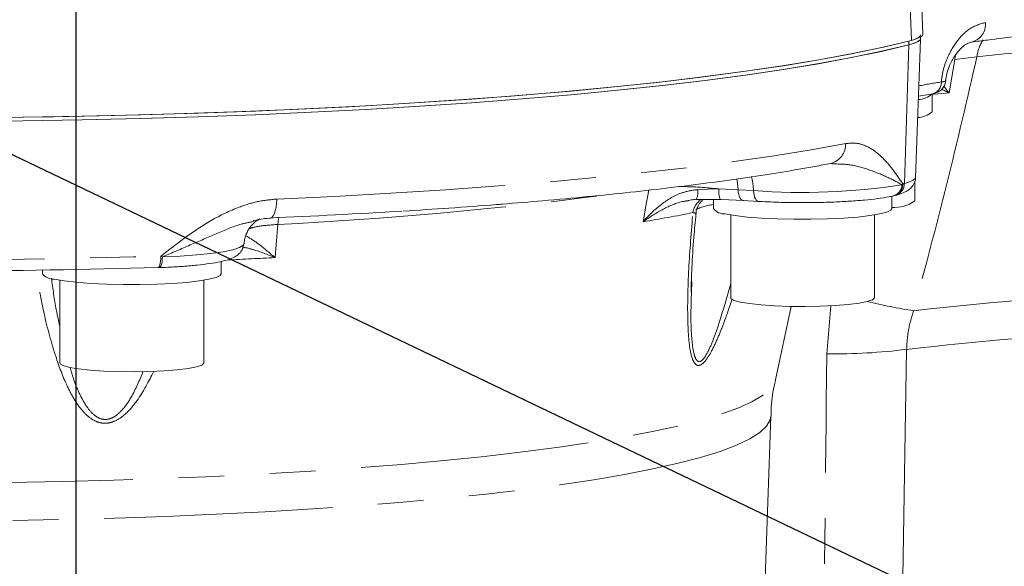
# Model space of a CAD drawing. Units: millimetres. Extents: x 7 to 835, y 10 to 581.
# Drawn here: x 412 to 440, y 454 to 469 of the extents above; entities that cross this region are included whole.
import ezdxf

# ---------------------------------------------------------------- set-up
doc = ezdxf.new("R2010")
doc.units = ezdxf.units.MM
doc.linetypes.add('PHANTOM', pattern=[12.7, 6.35, -1.27, 1.27, -1.27, 1.27, -1.27])
doc.layers.add('SLD-0', color=7, linetype='Continuous')
doc.styles.add('SLDTEXTSTYLE1', font='TXT', dxfattribs={"width": 0.605})
doc.dimstyles.new('SLDDIMSTYLE2', dxfattribs={"dimtxt": 0, "dimasz": 3, "dimexe": 0, "dimexo": 0.0625, "dimgap": 0, "dimtad": 0, "dimtih": 1, "dimtoh": 1, "dimdec": 0, "dimrnd": 1e-09, "dimzin": 0, "dimdsep": 46, "dimtxsty": 'Standard', "dimsah": 1, "dimcen": 0.09, "dimadec": 0, "dimazin": 0, "dimtfac": 3, "dimtdec": 0, "dimtofl": 0, "dimtmove": 0, "dimatfit": 3, "dimfxl": 0, "dimfrac": 2, "dimtolj": 1, "dimtzin": 0, "dimarcsym": 0})
doc.dimstyles.new('SLDDIMSTYLE5', dxfattribs={"dimtxt": 3, "dimasz": 3, "dimexe": 0, "dimexo": 0.0625, "dimgap": 0.75, "dimtad": 0, "dimlfac": 4, "dimrnd": 1e-09, "dimzin": 4, "dimdsep": 46, "dimtxsty": 'SLDTEXTSTYLE1', "dimsah": 1, "dimcen": 0.09, "dimadec": 0, "dimazin": 0, "dimtfac": 1, "dimtdec": 3, "dimtofl": 0, "dimtmove": 0, "dimatfit": 3, "dimfxl": 0, "dimfrac": 2, "dimtolj": 1, "dimtzin": 12, "dimarcsym": 0})

# ---------------------------------------------------------------- blocks, each defined once
blk = doc.blocks.new('*D71')
at = {"layer": 'SLD-0'}
for p, q in [((299.45, 475.062), (299.45, 346.647)), ((413.75, 357.351), (413.75, 346.647)), ((299.45, 349.822), (348.711, 349.822)), ((413.75, 349.822), (364.488, 349.822))]:
    blk.add_line(p, q, dxfattribs=at)
for points in [[(299.45, 349.822), (302.45, 349.361), (302.45, 350.284)], [(413.75, 349.822), (410.75, 350.284), (410.75, 349.361)]]:
    blk.add_solid(points, dxfattribs=at)
at = {"layer": 'SLD-0', "insert": (350.299, 351.39), "char_height": 3, "attachment_point": 1, "style": 'SLDTEXTSTYLE1'}
blk.add_mtext('457.20', dxfattribs=at)
blk = doc.blocks.new('*D72')
at = {"layer": 'SLD-0'}
for p, q in [((528.05, 475.062), (528.05, 346.647)), ((413.75, 357.351), (413.75, 346.647)), ((413.75, 349.822), (463.011, 349.822)), ((528.05, 349.822), (478.788, 349.822))]:
    blk.add_line(p, q, dxfattribs=at)
for points in [[(413.75, 349.822), (416.75, 349.361), (416.75, 350.284)], [(528.05, 349.822), (525.05, 350.284), (525.05, 349.361)]]:
    blk.add_solid(points, dxfattribs=at)
at = {"layer": 'SLD-0', "insert": (464.599, 351.39), "char_height": 3, "attachment_point": 1, "style": 'SLDTEXTSTYLE1'}
blk.add_mtext('457.20', dxfattribs=at)

msp = doc.modelspace()

# ---------------------------------------------------------------- linework, layer by layer
at = {"color": 7, "linetype": 'Continuous', "lineweight": 15}
for p, q in [((437.291374, 469.042755), (437.138032, 472.912977)), ((437.088918, 465.058693), (437.224073, 468.900153)), ((437.227977, 468.919561), (437.227977, 468.968005)), ((437.16847, 467.319772), (437.563971, 467.388565)), ((437.545863, 466.888912), (437.545863, 467.385185)), ((434.733703, 465.447987), (434.776403, 465.453319)), ((437.064613, 464.407546), (437.064613, 464.95948)), ((431.681238, 464.447655), (430.989546, 464.450101)), ((431.468363, 464.448408), (431.468363, 464.198037)), ((432.318287, 464.422709), (431.681238, 464.447655)), ((432.296238, 464.420562), (432.723658, 464.395388)), ((436.430863, 464.198037), (436.430863, 464.539909)), ((436.461096, 464.548006), (436.484408, 464.552644)), ((436.485547, 464.551835), (436.530418, 464.563102)), ((431.949613, 464.019067), (431.949613, 461.716671)), ((435.949613, 461.716671), (435.949613, 464.019067)), ((417.785863, 462.382183), (417.785863, 462.723889)), ((412.823363, 462.485166), (412.823363, 462.382183)), ((416.026493, 462.556027), (416.036913, 462.55338)), ((416.036921, 462.553606), (416.079788, 462.554786)), ((413.304613, 462.203214), (413.304613, 459.900818)), ((417.304613, 459.900818), (417.304613, 462.203214)), ((430.866897, 462.16068), (430.860656, 461.875766)), ((433.190964, 459.429265), (433.629443, 461.476076)), ((432.501053, 442.356956), (433.066219, 458.420426))]:
    msp.add_line(p, q, dxfattribs=at)
at = {"color": 8, "linetype": 'PHANTOM', "lineweight": 0}
for p, q in [((436.776157, 464.893855), (436.898404, 468.745761)), ((436.904835, 468.747384), (436.904835, 468.851601)), ((438.178556, 468.337341), (438.198486, 468.482538)), ((438.178556, 468.337341), (438.019549, 467.41551)), ((438.791845, 468.417731), (438.178556, 468.337341)), ((438.019549, 467.41551), (437.506023, 467.372009)), ((431.031854, 464.725138), (431.617546, 464.741178)), ((431.617546, 464.741178), (432.155786, 464.7201)), ((432.155786, 464.7201), (432.583206, 464.694925)), ((436.709436, 464.856923), (436.731469, 464.882634)), ((416.11302, 462.870802), (416.156825, 462.851513)), ((434.620203, 460.152211), (434.732257, 461.49348))]:
    msp.add_line(p, q, dxfattribs=at)
at = {"color": 8, "linetype": 'PHANTOM', "lineweight": 0, "flags": 128}
for points in [[(436.975614, 468.869592), (436.90145, 470.698262), (436.818808, 472.73583)], [(419.332443, 464.460195), (420.936019, 464.535773), (422.50264, 464.622097), (424.027462, 464.718902), (425.505769, 464.825887), (426.932989, 464.942722), (428.304708, 465.069045), (429.616684, 465.204466), (430.864859, 465.348567), (432.045373, 465.5009), (433.154575, 465.660995), (434.189035, 465.828358), (435.145553, 466.00247)], [(432.120117, 465.023813), (432.141119, 464.896652), (432.155786, 464.7201)], [(436.776157, 464.893855), (436.920619, 464.936738), (437.021465, 464.981435), (437.077215, 465.02729), (437.088918, 465.058693)], [(429.519033, 463.830008), (429.604892, 464.313954), (429.674877, 464.708418)], [(431.681238, 464.447655), (431.669475, 464.445722), (431.658113, 464.456553), (431.647541, 464.479779), (431.638118, 464.514608), (431.630166, 464.559851), (431.623957, 464.613964), (431.619701, 464.675102), (431.617546, 464.741178)], [(432.296238, 464.420562), (432.288276, 464.42149), (432.259289, 464.433012), (432.232314, 464.45688), (432.208273, 464.49228), (432.187985, 464.538006), (432.172143, 464.592496), (432.161286, 464.653892), (432.155786, 464.7201)], [(432.723658, 464.395388), (432.715695, 464.396316), (432.686708, 464.407837), (432.659734, 464.431705), (432.635693, 464.467106), (432.615405, 464.512832), (432.599563, 464.567322), (432.588706, 464.628718), (432.583206, 464.694925)], [(419.14973, 463.929135), (419.163336, 463.930939), (419.201776, 463.95152), (419.237336, 463.994224), (419.268711, 464.057481), (419.294748, 464.138969), (419.314489, 464.235691), (419.32721, 464.344094), (419.332443, 464.460195)], [(419.392304, 463.945047), (419.386302, 463.911645), (419.366404, 463.755713)], [(419.366404, 463.755713), (419.328842, 463.31216), (419.288231, 462.832628)], [(416.156825, 462.851513), (416.64964, 462.874232), (417.104007, 462.906744), (417.506935, 462.948119), (417.846909, 462.997176), (418.114207, 463.052512), (418.301191, 463.112545), (418.402514, 463.175559), (418.420795, 463.212867)], [(416.036913, 462.55338), (416.043013, 462.55438), (416.058927, 462.566472), (416.073648, 462.591856), (416.086637, 462.629601), (416.097415, 462.678319), (416.105588, 462.73622), (416.110854, 462.801177), (416.11302, 462.870802)], [(416.067442, 462.554345), (416.073561, 462.555187), (416.091778, 462.566209), (416.10873, 462.589612), (416.123839, 462.624599), (416.136589, 462.669975), (416.146545, 462.724192), (416.153368, 462.785401), (416.156825, 462.851513)], [(436.838766, 460.279515), (436.612935, 447.151001), (436.563374, 444.27914)], [(408.987113, 456.555563), (410.456556, 456.561002), (411.920581, 456.577299), (413.373792, 456.604395), (414.81083, 456.64219), (416.226398, 456.690543), (417.615277, 456.749278), (418.972345, 456.818176), (420.292601, 456.896985), (421.571177, 456.985414), (422.803359, 457.083137), (423.984604, 457.189792), (425.110557, 457.304989), (426.177067, 457.4283), (427.180203, 457.559273), (428.116266, 457.697424), (428.981805, 457.842243), (429.773629, 457.993197), (430.488818, 458.14973), (431.124737, 458.311264), (431.67904, 458.477203), (432.149684, 458.646936), (432.534934, 458.819838), (432.83337, 458.99527), (433.043891, 459.172586), (433.165721, 459.351133), (433.190964, 459.429265)], [(433.066223, 458.420519), (433.049485, 458.322903), (432.948869, 458.143373), (432.758149, 457.964931), (432.478044, 457.78825), (432.109607, 457.613994), (431.654223, 457.442817), (431.113605, 457.275363), (430.489785, 457.112263), (429.785109, 456.954128), (429.002226, 456.801555), (428.144082, 456.655117), (427.213902, 456.515364), (426.215185, 456.382822), (425.151685, 456.257989), (424.027402, 456.141335), (422.846563, 456.033298), (421.613609, 455.934284), (420.333177, 455.844667), (419.010079, 455.764782), (417.649293, 455.694931), (416.255935, 455.635375), (414.835243, 455.58634), (413.392562, 455.548008), (411.933314, 455.520525), (410.462988, 455.503994), (408.987113, 455.498477)]]:
    msp.add_lwpolyline(points, dxfattribs=at)
at = {"color": 7, "linetype": 'Continuous', "lineweight": 15, "flags": 128}
for points in [[(436.904835, 468.851601), (437.054233, 468.89601), (437.158458, 468.942295), (437.215979, 468.989777), (437.227977, 469.023778)], [(407.907777, 466.614028), (408.977642, 466.611738), (410.632252, 466.617061), (412.282171, 466.63314), (413.922697, 466.659928), (415.549153, 466.697349), (417.156901, 466.745296), (418.741359, 466.803632), (420.298009, 466.872192), (421.822413, 466.950779), (423.310227, 467.03917), (424.757208, 467.137113), (426.159231, 467.244329), (427.512299, 467.360511), (428.812556, 467.485329), (430.056293, 467.618427), (431.239966, 467.759425), (432.3602, 467.907921), (433.413802, 468.063493), (434.397767, 468.225696), (435.309291, 468.394068), (436.145775, 468.56813), (436.904835, 468.747384)], [(407.907777, 466.614028), (408.972559, 466.611738), (410.626714, 466.617026), (412.276198, 466.633062), (413.91631, 466.659802), (415.542378, 466.69717), (417.149768, 466.745058), (418.733902, 466.803331), (420.290264, 466.871822), (421.814421, 466.950336), (423.30203, 467.03865), (424.748852, 467.136512), (426.150766, 467.243643), (427.503776, 467.359737), (428.804028, 467.484465), (430.047817, 467.61747), (431.231599, 467.758374), (432.352002, 467.906775), (433.405833, 468.06225), (434.390088, 468.224357), (435.301965, 468.392634), (436.138865, 468.5666), (436.898404, 468.745761)], [(409.451469, 466.716379), (410.632252, 466.721279), (412.282171, 466.737357), (413.922697, 466.764145), (415.549153, 466.801566), (417.156901, 466.849513), (418.741359, 466.907849), (420.298009, 466.976409), (421.822413, 467.054997), (423.310227, 467.143388), (424.757208, 467.241331), (426.159231, 467.348546), (427.512299, 467.464728), (428.812556, 467.589546), (430.056293, 467.722644), (431.239966, 467.863642), (432.3602, 468.012139), (433.413802, 468.16771), (434.397767, 468.329913), (435.309291, 468.498286), (436.145775, 468.672347), (436.904835, 468.851601)], [(436.975614, 468.869592), (436.198922, 468.684166), (435.339595, 468.504234), (434.400243, 468.330345), (433.383719, 468.163026), (432.293109, 468.002785), (431.131726, 467.850109), (429.903096, 467.705462), (428.610951, 467.569282), (427.259213, 467.441983), (425.851988, 467.323952), (424.393549, 467.215547), (422.888326, 467.117098), (421.340888, 467.028903), (419.755936, 466.951231), (418.138282, 466.884316), (416.492838, 466.828363), (414.824602, 466.783541), (413.138639, 466.749986), (411.440069, 466.727801), (409.73405, 466.717052)], [(436.898404, 468.745761), (437.049114, 468.790498), (437.154322, 468.837128), (437.212483, 468.884967), (437.224691, 468.917729)], [(437.227977, 468.919561), (437.215979, 468.88556), (437.158458, 468.838078), (437.054233, 468.791793), (436.904835, 468.747384)], [(436.430863, 464.198037), (436.404829, 464.154348), (436.292615, 464.09851), (436.095719, 464.04627), (435.821257, 463.999515), (435.479149, 463.959935), (435.08176, 463.928961), (434.643451, 463.907712), (434.180066, 463.896955), (433.708352, 463.897081), (433.245357, 463.908084), (432.807816, 463.929567), (432.411542, 463.960753), (432.070859, 464.000515), (431.798078, 464.047416)], [(417.785863, 462.382183), (417.759829, 462.338494), (417.647615, 462.282657), (417.450719, 462.230417), (417.176257, 462.183662), (416.834149, 462.144082), (416.43676, 462.113107), (415.998451, 462.091858), (415.535066, 462.081102), (415.063352, 462.081228), (414.600357, 462.092231), (414.162816, 462.113714), (413.766542, 462.1449), (413.425859, 462.184662), (413.153078, 462.231563)], [(432.215378, 461.595264), (432.041768, 461.643536), (431.957367, 461.695229), (431.949613, 461.716671)], [(435.949613, 461.716671), (435.949203, 461.711738), (435.893751, 461.659467), (435.747393, 461.609871), (435.516973, 461.565269), (435.213265, 461.527747), (434.85047, 461.499058), (434.445552, 461.480545), (434.017445, 461.473073), (433.586165, 461.476991), (433.17188, 461.492116), (432.793961, 461.517741), (432.470079, 461.552668), (432.215378, 461.595264)], [(413.570378, 459.779411), (413.396768, 459.827683), (413.312367, 459.879375), (413.304613, 459.900818)], [(417.304613, 459.900818), (417.304203, 459.895884), (417.248751, 459.843614), (417.102393, 459.794018), (416.871973, 459.749416), (416.568265, 459.711894), (416.20547, 459.683205), (415.800552, 459.664692), (415.372445, 459.65722), (414.941165, 459.661138), (414.52688, 459.676263), (414.148961, 459.701888), (413.825079, 459.736815), (413.570378, 459.779411)]]:
    msp.add_lwpolyline(points, dxfattribs=at)
at = {"color": 8, "linetype": 'PHANTOM', "lineweight": 0}
for centre, radius, start, end in [((449.797314, 384.184135), 85.866209, 92.18676735, 97.20449284), ((438.522569, 469.319341), 0.50895, 283.7966019, 5.98615), ((439.820728, 468.295778), 1.036086, 145.4224997, 173.240286), ((449.020363, 371.496029), 97.459934, 93.62607386, 96.02434396), ((442.530906, 439.281606), 28.826956, 99.4359776, 100.700234), ((437.47762, 467.704556), 0.327536, 285.2132627, 2.4427773), ((434.589761, 465.987542), 0.555992, 285.2341197, 1.5384771), ((430.831694, 464.642275), 1.752303, 1.7217758, 14.7481571), ((430.632239, 464.645837), 0.407408, 331.285801, 11.2242307), ((433.938608, 482.801996), 18.157729, 265.7191172, 278.7774982), ((436.374036, 464.870128), 0.335659, 285.4530868, 357.7454871), ((436.388514, 464.880817), 0.34296, 286.2986561, 0.3036368), ((436.432828, 464.892267), 0.343332, 286.5354331, 0.2650965), ((431.126462, 487.298813), 23.106302, 284.0385576, 284.1528076), ((413.922513, 575.151192), 111.528421, 272.79781613, 277.44896507), ((431.461811, 463.992642), 0.569592, 126.1837583, 170.9340812), ((431.614618, 462.904993), 1.408274, 95.9611411, 117.0872192), ((423.467222, 500.828197), 37.489871, 279.2896298, 281.4342449), ((408.979749, 712.72681), 249.957813, 268.85551515, 271.63532325), ((410.325616, 629.801118), 167.208867, 272.62095135, 273.07260153), ((448.728868, 358.635164), 103.381765, 93.21424865, 96.49533658), ((439.459088, 476.909244), 15.743798, 256.3589163, 261.1394898), ((448.702324, 357.14714), 103.812479, 93.15694792, 96.56202488), ((434.736613, 477.518878), 17.367058, 269.6159509, 276.9522759)]:
    msp.add_arc(centre, radius, start, end, dxfattribs=at)
at = {"color": 7, "linetype": 'Continuous', "lineweight": 15}
for centre, radius, start, end in [((437.139975, 467.81448), 0.590796, 272.4381741, 313.3946036), ((437.1294, 467.333494), 0.609175, 271.7053983, 313.129499), ((436.505509, 465.180963), 0.954343, 265.5139146, 305.8632319), ((410.908308, 655.213002), 191.456096, 272.45923966, 273.56490439), ((431.775018, 464.433127), 0.3864, 217.4747539, 273.4214277), ((408.979838, 709.378136), 246.922678, 268.85551515, 271.63532325), ((413.130018, 462.617274), 0.3864, 217.4747539, 273.4214277)]:
    msp.add_arc(centre, radius, start, end, dxfattribs=at)
at = {"color": 8, "linetype": 'PHANTOM', "lineweight": 0}
for points, knots in [([(437.804858, 467.718516), (437.813188, 467.791479), (437.83715, 468.001385), (437.961257, 468.397175), (438.212334, 468.845925), (438.583007, 469.238132), (438.880357, 469.327714), (439.028744, 469.372419)], [0, 0, 0, 0, 0.084791793, 0.24393838, 0.482858469, 0.741929914, 1, 1, 1, 1]), ([(438.791845, 468.417731), (438.520869, 467.240337), (437.978589, 464.884119), (437.349044, 462.530736), (437.03408, 461.353329)], [0, 0, 0, 0, 0.499696109, 1, 1, 1, 1]), ([(437.804858, 467.718516), (437.823171, 467.720203), (437.864254, 467.723986), (437.918108, 467.733249), (437.920896, 467.742295), (437.922652, 467.747995)], [0, 0, 0, 0, 0.229272831, 0.514368691, 1, 1, 1, 1]), ([(438.019549, 467.41551), (438.018552, 467.416004), (437.948378, 467.450778), (437.879943, 467.482041), (437.81248, 467.512861)], [0, 0, 0, 0, 0.014210116, 1, 1, 1, 1]), ([(437.871619, 467.59018), (437.918898, 467.53487), (437.966718, 467.478928), (438.018958, 467.41622), (438.019549, 467.41551)], [0, 0, 0, 0, 0.988680982, 1, 1, 1, 1]), ([(435.145553, 466.00247), (435.242551, 466.011826), (435.439169, 466.030793), (435.7626, 465.930266), (436.103863, 465.697047), (436.438459, 465.319042), (436.635205, 465.026009), (436.731469, 464.882634)], [0, 0, 0, 0, 0.1475732369, 0.2991382447, 0.5323260788, 0.7711776575, 1, 1, 1, 1]), ([(436.709436, 464.856923), (436.707178, 464.858268), (436.587484, 464.929568), (436.31611, 465.072078), (435.829237, 465.268707), (435.311944, 465.433358), (434.943443, 465.43551), (434.7749, 465.436494)], [0, 0, 0, 0, 0.0049775047, 0.263944785, 0.5228861376, 0.781780427, 1, 1, 1, 1]), ([(429.519033, 463.830008), (429.519838, 463.830963), (429.664564, 464.002789), (429.988225, 464.313494), (430.516191, 464.645297), (430.889754, 464.703137), (431.031854, 464.725138)], [0, 0, 0, 0, 0.0022350914, 0.4017936717, 0.7724481422, 1, 1, 1, 1]), ([(431.617546, 464.741178), (431.57942, 464.745378), (431.315955, 464.774405), (430.914877, 464.807029), (430.603738, 464.805247), (430.498632, 464.804645)], [0, 0, 0, 0, 0.100747399, 0.69622036, 1, 1, 1, 1]), ([(416.11302, 462.870802), (416.339134, 463.048071), (416.791518, 463.402732), (417.510305, 463.883657), (418.187916, 464.214154), (418.804504, 464.407749), (419.155078, 464.442575), (419.332443, 464.460195)], [0, 0, 0, 0, 0.232340777, 0.464842161, 0.701549619, 0.849005201, 1, 1, 1, 1]), ([(430.779246, 464.415604), (430.722174, 464.407415), (430.449465, 464.368288), (430.015054, 464.157722), (429.678619, 463.949169), (429.520003, 463.830732), (429.519033, 463.830008)], [0, 0, 0, 0, 0.112009011, 0.5352171925, 0.9971560825, 1, 1, 1, 1]), ([(418.687745, 463.836736), (418.573732, 463.814539), (418.228024, 463.747236), (417.652127, 463.4938), (416.932935, 463.184855), (416.424941, 462.963663), (416.161996, 462.853676), (416.156825, 462.851513)], [0, 0, 0, 0, 0.138555145, 0.420123465, 0.704760491, 0.994193803, 1, 1, 1, 1]), ([(431.989475, 461.678002), (431.912286, 461.447791), (431.785978, 461.071087), (431.585467, 460.572676), (431.414409, 460.213063), (431.260258, 459.969225), (431.137961, 459.851258), (431.040783, 459.820532), (430.952147, 459.872595), (430.851119, 460.0703), (430.785691, 460.47245), (430.741105, 461.304441), (430.769739, 462.51052), (430.856097, 463.557957), (430.899334, 464.082393)], [0, 0, 0, 0, 0.09502601, 0.155494836, 0.215680974, 0.26156847, 0.288623513, 0.315871239, 0.345148116, 0.382733174, 0.470644137, 0.557679613, 0.778536754, 1, 1, 1, 1]), ([(430.899334, 464.082393), (430.934558, 464.076595), (430.986181, 464.068098), (430.977408, 464.053371), (430.974621, 464.048693)], [0, 0, 0, 0, 0.682320784, 1, 1, 1, 1]), ([(419.366404, 463.755713), (419.1667, 463.741051), (418.850365, 463.717825), (418.651414, 463.662558), (418.578063, 463.642182)], [0, 0, 0, 0, 0.631308843, 1, 1, 1, 1]), ([(418.477332, 463.438907), (418.585856, 463.373965), (418.819022, 463.234436), (419.11915, 462.974715), (419.287296, 462.833414), (419.288231, 462.832628)], [0, 0, 0, 0, 0.464048984, 0.997018352, 1, 1, 1, 1]), ([(419.288231, 462.832628), (419.286946, 462.833133), (419.076912, 462.915608), (418.753569, 463.045002), (418.476413, 463.107052), (418.376359, 463.129452)], [0, 0, 0, 0, 0.0039189017, 0.6404112486, 1, 1, 1, 1]), ([(415.921785, 459.673002), (415.77642, 459.390985), (415.546718, 458.94535), (415.151048, 458.476819), (414.850615, 458.279847), (414.622251, 458.217878), (414.40286, 458.233571), (414.165152, 458.34409), (413.914936, 458.577373), (413.682113, 458.91228), (413.417593, 459.441201), (413.121985, 460.252909), (412.843134, 461.314965), (412.702846, 462.106809), (412.636119, 462.483449)], [0, 0, 0, 0, 0.131778173, 0.208231955, 0.248769561, 0.276645019, 0.304564865, 0.340143852, 0.388505369, 0.453917569, 0.519571791, 0.648971707, 0.8330336, 1, 1, 1, 1]), ([(413.072071, 462.260073), (413.112126, 461.967128), (413.173315, 461.51962), (413.270906, 461.080687), (413.304613, 460.929085)], [0, 0, 0, 0, 0.654612235, 1, 1, 1, 1]), ([(430.860656, 461.875766), (430.85224, 461.634912), (430.836955, 461.197474), (430.860588, 460.608718), (430.906807, 460.199482), (430.98721, 459.988693), (431.056151, 459.931767), (431.109978, 459.945351), (431.162944, 459.981362), (431.24361, 460.073052), (431.371652, 460.316331), (431.512739, 460.668189), (431.716262, 461.276277), (431.8527, 461.762455), (431.949613, 462.107789)], [0, 0, 0, 0, 0.154188602, 0.280036853, 0.403228097, 0.452966184, 0.489721245, 0.517551384, 0.523265964, 0.557420658, 0.618658822, 0.704015168, 0.789761033, 1, 1, 1, 1]), ([(437.03408, 461.353329), (436.980256, 461.180036), (436.871166, 460.828809), (436.849661, 460.464219), (436.838766, 460.279515)], [0, 0, 0, 0, 0.493391206, 1, 1, 1, 1]), ([(434.450502, 444.155343), (434.471332, 446.0569), (434.529746, 451.389256), (434.584789, 456.72149), (434.620203, 460.152211)], [0, 0, 0, 0, 0.356607311, 1, 1, 1, 1]), ([(413.59263, 459.775902), (413.625314, 459.659595), (413.69641, 459.406593), (413.853599, 459.033287), (414.036206, 458.695603), (414.239651, 458.457467), (414.431065, 458.343304), (414.558683, 458.328846), (414.6676, 458.339812), (414.808941, 458.386883), (415.056264, 458.58935), (415.355004, 459.024014), (415.520187, 459.422559), (415.620497, 459.664582)], [0, 0, 0, 0, 0.1027092521, 0.2234234402, 0.3456221502, 0.4307365978, 0.4899178202, 0.5312508494, 0.5346329909, 0.5796933004, 0.6486093292, 0.786611674, 1, 1, 1, 1])]:
    msp.add_open_spline(points, degree=3, knots=knots, dxfattribs=at)
at = {"color": 7, "linetype": 'Continuous', "lineweight": 15}
for points, knots in [([(437.290442, 469.042727), (437.284221, 469.020375), (437.267584, 468.960601), (437.088026, 468.904632), (436.975614, 468.869592)], [0, 0, 0, 0, 0.373953697, 1, 1, 1, 1]), ([(437.927198, 467.744062), (437.927829, 467.760778), (437.930911, 467.84252), (437.970369, 468.001722), (438.044662, 468.209011), (438.157001, 468.418145), (438.298822, 468.607323), (438.450131, 468.74453), (438.575144, 468.811875), (438.623966, 468.818846), (438.644903, 468.821836)], [0, 0, 0, 0, 0.025381916, 0.124111305, 0.240490793, 0.380941992, 0.541519978, 0.711817271, 0.876413209, 1, 1, 1, 1]), ([(438.648178, 468.825622), (438.792769, 468.844718), (439.210572, 468.899895), (439.659791, 468.955455), (439.98321, 468.989183), (439.999548, 468.990887)], [0, 0, 0, 0, 0.334437823, 0.966376661, 1, 1, 1, 1]), ([(437.56343, 467.389002), (437.569703, 467.389903), (437.608361, 467.395457), (437.676996, 467.414325), (437.779262, 467.469201), (437.862838, 467.556548), (437.91763, 467.662018), (437.91934, 467.736728), (437.920043, 467.767461)], [0, 0, 0, 0, 0.038911163, 0.239820288, 0.422293253, 0.627102086, 0.846606645, 1, 1, 1, 1]), ([(425.600034, 464.319101), (425.979056, 464.349883), (426.789613, 464.415713), (427.976578, 464.526349), (429.169133, 464.648567), (430.309097, 464.778417), (431.395017, 464.915371), (432.424224, 465.059204), (433.393301, 465.209744), (434.157398, 465.341151), (434.588592, 465.4231), (434.735768, 465.45107)], [0, 0, 0, 0, 0.104373917, 0.22320924, 0.342101985, 0.461065718, 0.580118004, 0.699281976, 0.818588654, 0.938080462, 1, 1, 1, 1]), ([(436.530418, 464.563102), (436.571282, 464.574154), (436.678877, 464.603254), (436.809072, 464.655096), (436.945408, 464.741699), (437.04468, 464.871489), (437.096859, 464.992562), (437.08597, 465.055934), (437.084727, 465.063168)], [0, 0, 0, 0, 0.17630335, 0.464204875, 0.674496494, 0.827105978, 0.980263155, 1, 1, 1, 1]), ([(430.778669, 464.41858), (430.82618, 464.430461), (430.896607, 464.448073), (430.970593, 464.443642), (430.994668, 464.4422)], [0, 0, 0, 0, 0.674603244, 1, 1, 1, 1]), ([(430.987176, 464.049523), (430.98676, 464.055671), (430.981761, 464.129419), (431.033749, 464.254388), (431.114473, 464.384764), (431.17254, 464.432396), (431.193246, 464.449381)], [0, 0, 0, 0, 0.03835174, 0.460081285, 0.807480142, 1, 1, 1, 1]), ([(432.723658, 464.395388), (432.799741, 464.391209), (433.021149, 464.379046), (433.409854, 464.365921), (433.884663, 464.359576), (434.361436, 464.363187), (434.826856, 464.376505), (435.268904, 464.399285), (435.676619, 464.431035), (436.039769, 464.471514), (436.295285, 464.510895), (436.423305, 464.538074), (436.463372, 464.54658)], [0, 0, 0, 0, 0.058053492, 0.168939148, 0.279655296, 0.390270108, 0.500924515, 0.611749483, 0.722958349, 0.834908147, 0.948330578, 1, 1, 1, 1]), ([(422.85444, 464.124473), (423.276907, 464.151808), (424.156709, 464.208734), (425.06866, 464.274769), (425.548133, 464.314771), (425.600034, 464.319101)], [0, 0, 0, 0, 0.451683656, 0.940646687, 1, 1, 1, 1]), ([(418.430085, 463.207338), (418.433629, 463.261253), (418.442511, 463.396354), (418.527895, 463.583048), (418.642015, 463.742218), (418.753365, 463.842177), (418.831778, 463.893091), (418.868124, 463.909427), (418.862865, 463.907408), (418.861336, 463.906821)], [0, 0, 0, 0, 0.121105503, 0.303464443, 0.468393428, 0.621452164, 0.772262604, 0.933762821, 1, 1, 1, 1]), ([(418.682831, 463.851445), (418.731612, 463.865796), (418.887611, 463.911689), (419.043646, 463.92017), (419.150889, 463.925998)], [0, 0, 0, 0, 0.312702465, 1, 1, 1, 1]), ([(430.848852, 461.874987), (430.854848, 462.099273), (430.868142, 462.596525), (430.918014, 463.326326), (430.964502, 463.831125), (430.984461, 464.047859)], [0, 0, 0, 0, 0.31920996, 0.707704566, 1, 1, 1, 1]), ([(416.067685, 462.554352), (416.146793, 462.557375), (416.377095, 462.566174), (416.739349, 462.587902), (417.132989, 462.622096), (417.480181, 462.664959), (417.776639, 462.716825), (417.996324, 462.774426), (418.156173, 462.839422), (418.281203, 462.924845), (418.386039, 463.049669), (418.407084, 463.156906), (418.417029, 463.207586)], [0, 0, 0, 0, 0.06593643, 0.191957024, 0.318549264, 0.446184775, 0.575963598, 0.710976339, 0.812154331, 0.888842064, 0.947466914, 1, 1, 1, 1]), ([(433.073879, 458.419559), (433.073734, 458.478168), (433.073039, 458.759653), (433.116152, 459.099727), (433.182806, 459.366876), (433.196572, 459.42205)], [0, 0, 0, 0, 0.172634562, 0.829123879, 1, 1, 1, 1])]:
    msp.add_open_spline(points, degree=3, knots=knots, dxfattribs=at)
at = {"layer": 'SLD-0'}
msp.add_line((413.749613, 537.111713), (413.749613, 358.621358), dxfattribs=at)

# ---------------------------------------------------------------- dimensions: what is measured, and where the dimension line sits
for base, p2, picture, middle in [((299.449613, 349.822156), (299.449613, 476.331992), '*D71', (356.599613, 349.822156)), ((528.049613, 349.822156), (528.049613, 476.331992), '*D72', (470.899613, 349.822156))]:
    dim = msp.add_linear_dim(base=base, p1=(413.749613, 358.621358), p2=p2, dimstyle='SLDDIMSTYLE5', dxfattribs=at)
    dim.commit()
    dim.dimension.update_dxf_attribs({"geometry": picture, "text_midpoint": middle, "dimtype": 160})

# ---------------------------------------------------------------- leaders
msp.add_leader([(405.398065, 468.854421), (465.234183, 440.178652), (468.234183, 440.178652)], dimstyle='SLDDIMSTYLE2', dxfattribs=at)

doc.saveas('drawing.dxf')
